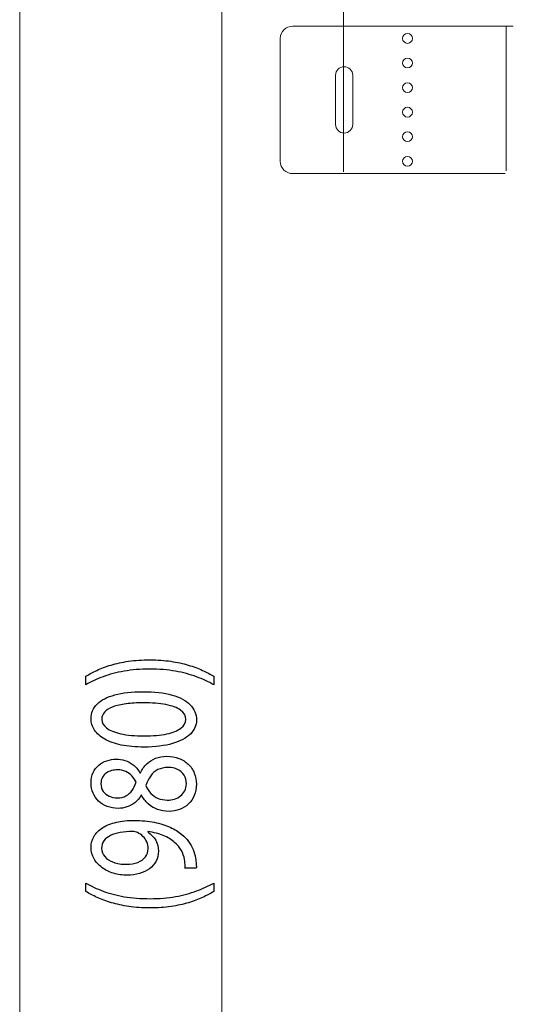
# Model space of a CAD drawing. Units: millimetres. Extents: x -82 to 82, y -42 to 42.
# Drawn here: x -23 to -11, y -13 to 11 of the extents above; entities that cross this region are included whole.
import ezdxf
from ezdxf.lldxf.tags import DXFTag

# ---------------------------------------------------------------- set-up
doc = ezdxf.new("R2010")
doc.units = ezdxf.units.MM
doc.header["$MEASUREMENT"] = 0
doc.layers.add('Ilustrace', color=7, linetype='Continuous')
tags = doc.linetypes.add('New Line17', pattern=[0.8, 0.5, -0.3]).pattern_tags.tags
tags[6:7] = [DXFTag(74, 4), DXFTag(75, 0), DXFTag(340, '0'), DXFTag(46, 1.0), DXFTag(50, 0.0), DXFTag(44, 0.0), DXFTag(45, 0.0)]
tags[4:5] = [DXFTag(74, 4), DXFTag(75, 0), DXFTag(340, '0'), DXFTag(46, 1.0), DXFTag(50, 0.0), DXFTag(44, 0.0), DXFTag(45, 0.0)]
tags = doc.linetypes.add('New Line18', pattern=[0.8, 0.5, -0.3]).pattern_tags.tags
tags[6:7] = [DXFTag(74, 4), DXFTag(75, 0), DXFTag(340, '0'), DXFTag(46, 1.0), DXFTag(50, 0.0), DXFTag(44, 0.0), DXFTag(45, 0.0)]
tags[4:5] = [DXFTag(74, 4), DXFTag(75, 0), DXFTag(340, '0'), DXFTag(46, 1.0), DXFTag(50, 0.0), DXFTag(44, 0.0), DXFTag(45, 0.0)]
tags = doc.linetypes.add('New Line19', pattern=[0.8, 0.5, -0.3]).pattern_tags.tags
tags[6:7] = [DXFTag(74, 4), DXFTag(75, 0), DXFTag(340, '0'), DXFTag(46, 1.0), DXFTag(50, 0.0), DXFTag(44, 0.0), DXFTag(45, 0.0)]
tags[4:5] = [DXFTag(74, 4), DXFTag(75, 0), DXFTag(340, '0'), DXFTag(46, 1.0), DXFTag(50, 0.0), DXFTag(44, 0.0), DXFTag(45, 0.0)]
tags = doc.linetypes.add('New Line20', pattern=[0.8, 0.5, -0.3]).pattern_tags.tags
tags[6:7] = [DXFTag(74, 4), DXFTag(75, 0), DXFTag(340, '0'), DXFTag(46, 1.0), DXFTag(50, 0.0), DXFTag(44, 0.0), DXFTag(45, 0.0)]
tags[4:5] = [DXFTag(74, 4), DXFTag(75, 0), DXFTag(340, '0'), DXFTag(46, 1.0), DXFTag(50, 0.0), DXFTag(44, 0.0), DXFTag(45, 0.0)]
tags = doc.linetypes.add('New Line21', pattern=[0.8, 0.5, -0.3]).pattern_tags.tags
tags[6:7] = [DXFTag(74, 4), DXFTag(75, 0), DXFTag(340, '0'), DXFTag(46, 1.0), DXFTag(50, 0.0), DXFTag(44, 0.0), DXFTag(45, 0.0)]
tags[4:5] = [DXFTag(74, 4), DXFTag(75, 0), DXFTag(340, '0'), DXFTag(46, 1.0), DXFTag(50, 0.0), DXFTag(44, 0.0), DXFTag(45, 0.0)]
tags = doc.linetypes.add('New Line22', pattern=[0.8, 0.5, -0.3]).pattern_tags.tags
tags[6:7] = [DXFTag(74, 4), DXFTag(75, 0), DXFTag(340, '0'), DXFTag(46, 1.0), DXFTag(50, 0.0), DXFTag(44, 0.0), DXFTag(45, 0.0)]
tags[4:5] = [DXFTag(74, 4), DXFTag(75, 0), DXFTag(340, '0'), DXFTag(46, 1.0), DXFTag(50, 0.0), DXFTag(44, 0.0), DXFTag(45, 0.0)]
tags = doc.linetypes.add('New Line23', pattern=[0.8, 0.5, -0.3]).pattern_tags.tags
tags[6:7] = [DXFTag(74, 4), DXFTag(75, 0), DXFTag(340, '0'), DXFTag(46, 1.0), DXFTag(50, 0.0), DXFTag(44, 0.0), DXFTag(45, 0.0)]
tags[4:5] = [DXFTag(74, 4), DXFTag(75, 0), DXFTag(340, '0'), DXFTag(46, 1.0), DXFTag(50, 0.0), DXFTag(44, 0.0), DXFTag(45, 0.0)]
tags = doc.linetypes.add('New Line24', pattern=[0.8, 0.5, -0.3]).pattern_tags.tags
tags[6:7] = [DXFTag(74, 4), DXFTag(75, 0), DXFTag(340, '0'), DXFTag(46, 1.0), DXFTag(50, 0.0), DXFTag(44, 0.0), DXFTag(45, 0.0)]
tags[4:5] = [DXFTag(74, 4), DXFTag(75, 0), DXFTag(340, '0'), DXFTag(46, 1.0), DXFTag(50, 0.0), DXFTag(44, 0.0), DXFTag(45, 0.0)]
tags = doc.linetypes.add('New Line25', pattern=[0.8, 0.5, -0.3]).pattern_tags.tags
tags[6:7] = [DXFTag(74, 4), DXFTag(75, 0), DXFTag(340, '0'), DXFTag(46, 1.0), DXFTag(50, 0.0), DXFTag(44, 0.0), DXFTag(45, 0.0)]
tags[4:5] = [DXFTag(74, 4), DXFTag(75, 0), DXFTag(340, '0'), DXFTag(46, 1.0), DXFTag(50, 0.0), DXFTag(44, 0.0), DXFTag(45, 0.0)]
tags = doc.linetypes.add('New Line26', pattern=[0.8, 0.5, -0.3]).pattern_tags.tags
tags[6:7] = [DXFTag(74, 4), DXFTag(75, 0), DXFTag(340, '0'), DXFTag(46, 1.0), DXFTag(50, 0.0), DXFTag(44, 0.0), DXFTag(45, 0.0)]
tags[4:5] = [DXFTag(74, 4), DXFTag(75, 0), DXFTag(340, '0'), DXFTag(46, 1.0), DXFTag(50, 0.0), DXFTag(44, 0.0), DXFTag(45, 0.0)]
tags = doc.linetypes.add('New Line27', pattern=[0.8, 0.5, -0.3]).pattern_tags.tags
tags[6:7] = [DXFTag(74, 4), DXFTag(75, 0), DXFTag(340, '0'), DXFTag(46, 1.0), DXFTag(50, 0.0), DXFTag(44, 0.0), DXFTag(45, 0.0)]
tags[4:5] = [DXFTag(74, 4), DXFTag(75, 0), DXFTag(340, '0'), DXFTag(46, 1.0), DXFTag(50, 0.0), DXFTag(44, 0.0), DXFTag(45, 0.0)]
tags = doc.linetypes.add('New Line28', pattern=[0.8, 0.5, -0.3]).pattern_tags.tags
tags[6:7] = [DXFTag(74, 4), DXFTag(75, 0), DXFTag(340, '0'), DXFTag(46, 1.0), DXFTag(50, 0.0), DXFTag(44, 0.0), DXFTag(45, 0.0)]
tags[4:5] = [DXFTag(74, 4), DXFTag(75, 0), DXFTag(340, '0'), DXFTag(46, 1.0), DXFTag(50, 0.0), DXFTag(44, 0.0), DXFTag(45, 0.0)]
tags = doc.linetypes.add('New Line29', pattern=[0.8, 0.5, -0.3]).pattern_tags.tags
tags[6:7] = [DXFTag(74, 4), DXFTag(75, 0), DXFTag(340, '0'), DXFTag(46, 1.0), DXFTag(50, 0.0), DXFTag(44, 0.0), DXFTag(45, 0.0)]
tags[4:5] = [DXFTag(74, 4), DXFTag(75, 0), DXFTag(340, '0'), DXFTag(46, 1.0), DXFTag(50, 0.0), DXFTag(44, 0.0), DXFTag(45, 0.0)]
tags = doc.linetypes.add('New Line30', pattern=[0.8, 0.5, -0.3]).pattern_tags.tags
tags[6:7] = [DXFTag(74, 4), DXFTag(75, 0), DXFTag(340, '0'), DXFTag(46, 1.0), DXFTag(50, 0.0), DXFTag(44, 0.0), DXFTag(45, 0.0)]
tags[4:5] = [DXFTag(74, 4), DXFTag(75, 0), DXFTag(340, '0'), DXFTag(46, 1.0), DXFTag(50, 0.0), DXFTag(44, 0.0), DXFTag(45, 0.0)]
tags = doc.linetypes.add('New Line31', pattern=[0.8, 0.5, -0.3]).pattern_tags.tags
tags[6:7] = [DXFTag(74, 4), DXFTag(75, 0), DXFTag(340, '0'), DXFTag(46, 1.0), DXFTag(50, 0.0), DXFTag(44, 0.0), DXFTag(45, 0.0)]
tags[4:5] = [DXFTag(74, 4), DXFTag(75, 0), DXFTag(340, '0'), DXFTag(46, 1.0), DXFTag(50, 0.0), DXFTag(44, 0.0), DXFTag(45, 0.0)]
tags = doc.linetypes.add('New Line32', pattern=[0.8, 0.5, -0.3]).pattern_tags.tags
tags[6:7] = [DXFTag(74, 4), DXFTag(75, 0), DXFTag(340, '0'), DXFTag(46, 1.0), DXFTag(50, 0.0), DXFTag(44, 0.0), DXFTag(45, 0.0)]
tags[4:5] = [DXFTag(74, 4), DXFTag(75, 0), DXFTag(340, '0'), DXFTag(46, 1.0), DXFTag(50, 0.0), DXFTag(44, 0.0), DXFTag(45, 0.0)]
tags = doc.linetypes.add('New Line76', pattern=[1.2, 0.5, -0.3, 0.1, -0.3]).pattern_tags.tags
tags[10:11] = [DXFTag(74, 4), DXFTag(75, 0), DXFTag(340, '0'), DXFTag(46, 1.0), DXFTag(50, 0.0), DXFTag(44, 0.0), DXFTag(45, 0.0)]
tags[8:9] = [DXFTag(74, 4), DXFTag(75, 0), DXFTag(340, '0'), DXFTag(46, 1.0), DXFTag(50, 0.0), DXFTag(44, 0.0), DXFTag(45, 0.0)]
tags[6:7] = [DXFTag(74, 4), DXFTag(75, 0), DXFTag(340, '0'), DXFTag(46, 1.0), DXFTag(50, 0.0), DXFTag(44, 0.0), DXFTag(45, 0.0)]
tags[4:5] = [DXFTag(74, 4), DXFTag(75, 0), DXFTag(340, '0'), DXFTag(46, 1.0), DXFTag(50, 0.0), DXFTag(44, 0.0), DXFTag(45, 0.0)]

msp = doc.modelspace()

# ---------------------------------------------------------------- linework, layer by layer
at = {"layer": 'Ilustrace', "color": 250, "lineweight": 15}
for points in [[(-22.8665, -36.8358), (-22.8665, -36.8358), (-22.8665, 23.4208), (-22.8665, 23.4208)], [(-17.8665, -36.8358), (-17.8665, -36.8358), (-17.8665, 23.1864), (-17.8665, 23.1864)]]:
    msp.add_open_spline(points, degree=3, dxfattribs=at)
at = {"layer": 'Ilustrace', "color": 250, "linetype": 'New Line76', "lineweight": 15}
msp.add_open_spline([(-14.8523, 7.6484), (-14.8523, 7.6484), (-14.8523, 18.0467), (-14.8523, 18.0467)], degree=3, dxfattribs=at)
at = {"layer": 'Ilustrace', "color": 250, "linetype": 'New Line32', "lineweight": 15}
msp.add_open_spline([(-16.1143, 11.2546), (-16.2822, 11.2546), (-16.4182, 11.1185), (-16.4182, 10.9506)], degree=3, dxfattribs=at)
at = {"layer": 'Ilustrace', "color": 250, "linetype": 'New Line20', "lineweight": 15}
msp.add_open_spline([(-16.1143, 11.2546), (-16.1143, 11.2546), (-10.6511, 11.2546), (-10.6511, 11.2546)], degree=3, dxfattribs=at)
at = {"layer": 'Ilustrace', "color": 250, "linetype": 'New Line17', "lineweight": 15}
msp.add_open_spline([(-10.8269, 11.2545), (-10.8269, 11.2545), (-10.8269, 7.6787), (-10.8269, 7.6787)], degree=3, dxfattribs=at)
at = {"layer": 'Ilustrace', "color": 250, "linetype": 'New Line24', "lineweight": 15}
msp.add_open_spline([(-13.3909, 10.9506), (-13.3909, 10.8835), (-13.3365, 10.8291), (-13.2694, 10.8291), (-13.2694, 10.8291), (-13.2023, 10.8291), (-13.1478, 10.8835), (-13.1478, 10.9506), (-13.1478, 10.9506), (-13.1478, 11.0178), (-13.2023, 11.0722), (-13.2694, 11.0722), (-13.2694, 11.0722), (-13.3365, 11.0722), (-13.3909, 11.0178), (-13.3909, 10.9506)], degree=3, knots=[0, 0, 0, 0, 0.2, 0.2, 0.2, 0.2, 0.4, 0.4, 0.4, 0.4, 0.6, 0.6, 0.6, 0.6, 1, 1, 1, 1], dxfattribs=at)
at = {"layer": 'Ilustrace', "color": 250, "linetype": 'New Line30', "lineweight": 15}
msp.add_open_spline([(-16.4182, 7.9112), (-16.4182, 7.9112), (-16.4182, 10.9506), (-16.4182, 10.9506)], degree=3, dxfattribs=at)
at = {"layer": 'Ilustrace', "color": 250, "linetype": 'New Line23', "lineweight": 15}
msp.add_open_spline([(-14.625, 10.0388), (-14.625, 10.1563), (-14.7202, 10.2516), (-14.8377, 10.2516), (-14.8377, 10.2516), (-14.9552, 10.2516), (-15.0505, 10.1563), (-15.0505, 10.0388)], degree=3, knots=[0, 0, 0, 0, 0.3333333, 0.3333333, 0.3333333, 0.3333333, 1, 1, 1, 1], dxfattribs=at)
at = {"layer": 'Ilustrace', "color": 250, "linetype": 'New Line25', "lineweight": 15}
msp.add_open_spline([(-13.3909, 10.3428), (-13.3909, 10.2756), (-13.3365, 10.2212), (-13.2694, 10.2212), (-13.2694, 10.2212), (-13.2023, 10.2212), (-13.1478, 10.2756), (-13.1478, 10.3428), (-13.1478, 10.3428), (-13.1478, 10.4099), (-13.2023, 10.4643), (-13.2694, 10.4643), (-13.2694, 10.4643), (-13.3365, 10.4643), (-13.3909, 10.4099), (-13.3909, 10.3428)], degree=3, knots=[0, 0, 0, 0, 0.2, 0.2, 0.2, 0.2, 0.4, 0.4, 0.4, 0.4, 0.6, 0.6, 0.6, 0.6, 1, 1, 1, 1], dxfattribs=at)
at = {"layer": 'Ilustrace', "color": 250, "linetype": 'New Line19', "lineweight": 15}
msp.add_open_spline([(-15.0505, 10.0388), (-15.0505, 10.0388), (-15.0505, 8.823), (-15.0505, 8.823)], degree=3, dxfattribs=at)
at = {"layer": 'Ilustrace', "color": 250, "linetype": 'New Line18', "lineweight": 15}
msp.add_open_spline([(-14.625, 8.823), (-14.625, 8.823), (-14.625, 10.0388), (-14.625, 10.0388)], degree=3, dxfattribs=at)
at = {"layer": 'Ilustrace', "color": 250, "linetype": 'New Line26', "lineweight": 15}
msp.add_open_spline([(-13.3909, 9.7349), (-13.3909, 9.6678), (-13.3365, 9.6133), (-13.2694, 9.6133), (-13.2694, 9.6133), (-13.2023, 9.6133), (-13.1478, 9.6678), (-13.1478, 9.7349), (-13.1478, 9.7349), (-13.1478, 9.802), (-13.2023, 9.8564), (-13.2694, 9.8564), (-13.2694, 9.8564), (-13.3365, 9.8564), (-13.3909, 9.802), (-13.3909, 9.7349)], degree=3, knots=[0, 0, 0, 0, 0.2, 0.2, 0.2, 0.2, 0.4, 0.4, 0.4, 0.4, 0.6, 0.6, 0.6, 0.6, 1, 1, 1, 1], dxfattribs=at)
at = {"layer": 'Ilustrace', "color": 250, "linetype": 'New Line27', "lineweight": 15}
msp.add_open_spline([(-13.3909, 9.127), (-13.3909, 9.0599), (-13.3365, 9.0054), (-13.2694, 9.0054), (-13.2694, 9.0054), (-13.2023, 9.0054), (-13.1478, 9.0599), (-13.1478, 9.127), (-13.1478, 9.127), (-13.1478, 9.1942), (-13.2023, 9.2486), (-13.2694, 9.2486), (-13.2694, 9.2486), (-13.3365, 9.2486), (-13.3909, 9.1942), (-13.3909, 9.127)], degree=3, knots=[0, 0, 0, 0, 0.2, 0.2, 0.2, 0.2, 0.4, 0.4, 0.4, 0.4, 0.6, 0.6, 0.6, 0.6, 1, 1, 1, 1], dxfattribs=at)
at = {"layer": 'Ilustrace', "color": 250, "linetype": 'New Line22', "lineweight": 15}
msp.add_open_spline([(-15.0505, 8.823), (-15.0505, 8.7055), (-14.9552, 8.6103), (-14.8377, 8.6103), (-14.8377, 8.6103), (-14.7202, 8.6103), (-14.625, 8.7055), (-14.625, 8.823)], degree=3, knots=[0, 0, 0, 0, 0.3333333, 0.3333333, 0.3333333, 0.3333333, 1, 1, 1, 1], dxfattribs=at)
at = {"layer": 'Ilustrace', "color": 250, "linetype": 'New Line28', "lineweight": 15}
msp.add_open_spline([(-13.3909, 8.5191), (-13.3909, 8.452), (-13.3365, 8.3975), (-13.2694, 8.3975), (-13.2694, 8.3975), (-13.2023, 8.3975), (-13.1478, 8.452), (-13.1478, 8.5191), (-13.1478, 8.5191), (-13.1478, 8.5863), (-13.2023, 8.6407), (-13.2694, 8.6407), (-13.2694, 8.6407), (-13.3365, 8.6407), (-13.3909, 8.5863), (-13.3909, 8.5191)], degree=3, knots=[0, 0, 0, 0, 0.2, 0.2, 0.2, 0.2, 0.4, 0.4, 0.4, 0.4, 0.6, 0.6, 0.6, 0.6, 1, 1, 1, 1], dxfattribs=at)
at = {"layer": 'Ilustrace', "color": 250, "linetype": 'New Line31', "lineweight": 15}
msp.add_open_spline([(-16.4182, 7.9112), (-16.4182, 7.7434), (-16.2822, 7.6073), (-16.1143, 7.6073)], degree=3, dxfattribs=at)
at = {"layer": 'Ilustrace', "color": 250, "linetype": 'New Line29', "lineweight": 15}
msp.add_open_spline([(-13.3909, 7.9112), (-13.3909, 7.8441), (-13.3365, 7.7896), (-13.2694, 7.7896), (-13.2694, 7.7896), (-13.2023, 7.7896), (-13.1478, 7.8441), (-13.1478, 7.9112), (-13.1478, 7.9112), (-13.1478, 7.9784), (-13.2023, 8.0328), (-13.2694, 8.0328), (-13.2694, 8.0328), (-13.3365, 8.0328), (-13.3909, 7.9784), (-13.3909, 7.9112)], degree=3, knots=[0, 0, 0, 0, 0.2, 0.2, 0.2, 0.2, 0.4, 0.4, 0.4, 0.4, 0.6, 0.6, 0.6, 0.6, 1, 1, 1, 1], dxfattribs=at)
at = {"layer": 'Ilustrace', "color": 250, "linetype": 'New Line21', "lineweight": 15}
msp.add_open_spline([(-10.8501, 7.6073), (-10.8501, 7.6073), (-16.1143, 7.6073), (-16.1143, 7.6073)], degree=3, dxfattribs=at)
at = {"layer": 'Ilustrace', "color": 250}
for points, knots in [([(-18.0655, -4.8284), (-18.1471, -4.7787), (-18.2395, -4.7305), (-18.3436, -4.6824), (-18.3436, -4.6824), (-18.4477, -4.6348), (-18.5642, -4.5919), (-18.6942, -4.5526), (-18.6942, -4.5526), (-18.8242, -4.5137), (-18.9677, -4.4827), (-19.1262, -4.4589), (-19.1262, -4.4589), (-19.2846, -4.4356), (-19.4586, -4.4232), (-19.6488, -4.4216), (-19.6488, -4.4216), (-19.8389, -4.4221), (-20.0129, -4.4341), (-20.172, -4.4579), (-20.172, -4.4579), (-20.3304, -4.4811), (-20.4747, -4.5122), (-20.6047, -4.5515), (-20.6047, -4.5515), (-20.734, -4.5909), (-20.8504, -4.6343), (-20.9539, -4.6824), (-20.9539, -4.6824), (-21.0574, -4.73), (-21.1485, -4.7787), (-21.2282, -4.8284), (-21.2282, -4.8284), (-21.2282, -4.8284), (-21.2282, -5.0394), (-21.2282, -5.0394), (-21.2282, -5.0394), (-21.0994, -4.9654), (-20.9572, -4.8993), (-20.8013, -4.8407), (-20.8013, -4.8407), (-20.6455, -4.7829), (-20.4728, -4.7367), (-20.2826, -4.7031), (-20.2826, -4.7031), (-20.0925, -4.6695), (-19.8809, -4.6519), (-19.6488, -4.6514), (-19.6488, -4.6514), (-19.4166, -4.6519), (-19.2045, -4.6695), (-19.013, -4.7036), (-19.013, -4.7036), (-18.8215, -4.7377), (-18.6482, -4.7839), (-18.4918, -4.8423), (-18.4918, -4.8423), (-18.3352, -4.9003), (-18.193, -4.966), (-18.0655, -5.0394), (-18.0655, -5.0394), (-18.0655, -5.0394), (-18.0655, -4.8284), (-18.0655, -4.8284)], [0, 0, 0, 0, 0.0588235, 0.0588235, 0.0588235, 0.0588235, 0.1176471, 0.1176471, 0.1176471, 0.1176471, 0.1764706, 0.1764706, 0.1764706, 0.1764706, 0.2352941, 0.2352941, 0.2352941, 0.2352941, 0.2941176, 0.2941176, 0.2941176, 0.2941176, 0.3529412, 0.3529412, 0.3529412, 0.3529412, 0.4117647, 0.4117647, 0.4117647, 0.4117647, 0.4705882, 0.4705882, 0.4705882, 0.4705882, 0.5294118, 0.5294118, 0.5294118, 0.5294118, 0.5882353, 0.5882353, 0.5882353, 0.5882353, 0.6470588, 0.6470588, 0.6470588, 0.6470588, 0.7058824, 0.7058824, 0.7058824, 0.7058824, 0.7647059, 0.7647059, 0.7647059, 0.7647059, 0.8235294, 0.8235294, 0.8235294, 0.8235294, 0.8823529, 0.8823529, 0.8823529, 0.8823529, 1, 1, 1, 1]), ([(-21.1, -5.8776), (-21.1, -5.9805), (-21.0716, -6.0746), (-21.0147, -6.1606), (-21.0147, -6.1606), (-20.9578, -6.2464), (-20.8744, -6.3205), (-20.7632, -6.3836), (-20.7632, -6.3836), (-20.6518, -6.4466), (-20.5148, -6.4953), (-20.3518, -6.5299), (-20.3518, -6.5299), (-20.1889, -6.5642), (-20.0013, -6.5817), (-19.7885, -6.5823), (-19.7885, -6.5823), (-19.5098, -6.5791), (-19.2744, -6.5496), (-19.0816, -6.4933), (-19.0816, -6.4933), (-18.8889, -6.4369), (-18.7427, -6.3588), (-18.6432, -6.2594), (-18.6432, -6.2594), (-18.5435, -6.1601), (-18.4931, -6.0442), (-18.4924, -5.9117), (-18.4924, -5.9117), (-18.4931, -5.7632), (-18.5447, -5.6369), (-18.647, -5.5324), (-18.647, -5.5324), (-18.7492, -5.428), (-18.8993, -5.3482), (-19.0971, -5.2934), (-19.0971, -5.2934), (-19.2951, -5.238), (-19.537, -5.2106), (-19.8234, -5.2101), (-19.8234, -5.2101), (-20.0918, -5.2106), (-20.3214, -5.237), (-20.5115, -5.2893), (-20.5115, -5.2893), (-20.7017, -5.3415), (-20.8472, -5.4176), (-20.9474, -5.517), (-20.9474, -5.517), (-21.0484, -5.6163), (-21.0994, -5.7363), (-21.1, -5.8776)], [0, 0, 0, 0, 0.0714286, 0.0714286, 0.0714286, 0.0714286, 0.1428571, 0.1428571, 0.1428571, 0.1428571, 0.2142857, 0.2142857, 0.2142857, 0.2142857, 0.2857143, 0.2857143, 0.2857143, 0.2857143, 0.3571429, 0.3571429, 0.3571429, 0.3571429, 0.4285714, 0.4285714, 0.4285714, 0.4285714, 0.5, 0.5, 0.5, 0.5, 0.5714286, 0.5714286, 0.5714286, 0.5714286, 0.6428571, 0.6428571, 0.6428571, 0.6428571, 0.7142857, 0.7142857, 0.7142857, 0.7142857, 0.7857143, 0.7857143, 0.7857143, 0.7857143, 0.8571429, 0.8571429, 0.8571429, 0.8571429, 1, 1, 1, 1]), ([(-20.8362, -5.8962), (-20.8355, -5.8248), (-20.8117, -5.7632), (-20.7632, -5.7115), (-20.7632, -5.7115), (-20.7147, -5.6597), (-20.6455, -5.6173), (-20.5548, -5.5842), (-20.5548, -5.5842), (-20.465, -5.5511), (-20.3563, -5.5262), (-20.2309, -5.5101), (-20.2309, -5.5101), (-20.1048, -5.4942), (-19.9637, -5.4864), (-19.8079, -5.4864), (-19.8079, -5.4864), (-19.5919, -5.4864), (-19.4057, -5.5014), (-19.2491, -5.5314), (-19.2491, -5.5314), (-19.0919, -5.561), (-18.971, -5.6065), (-18.8857, -5.667), (-18.8857, -5.667), (-18.8002, -5.7276), (-18.7576, -5.804), (-18.7563, -5.8962), (-18.7563, -5.8962), (-18.7569, -5.9795), (-18.7971, -6.0514), (-18.8772, -6.1129), (-18.8772, -6.1129), (-18.9574, -6.174), (-19.0739, -6.2211), (-19.2265, -6.2548), (-19.2265, -6.2548), (-19.3798, -6.2884), (-19.5654, -6.3054), (-19.7845, -6.3059), (-19.7845, -6.3059), (-20.0141, -6.3054), (-20.2062, -6.2874), (-20.3628, -6.2521), (-20.3628, -6.2521), (-20.5186, -6.217), (-20.6363, -6.1688), (-20.7166, -6.1073), (-20.7166, -6.1073), (-20.796, -6.0457), (-20.8362, -5.9753), (-20.8362, -5.8962)], [0, 0, 0, 0, 0.0714286, 0.0714286, 0.0714286, 0.0714286, 0.1428571, 0.1428571, 0.1428571, 0.1428571, 0.2142857, 0.2142857, 0.2142857, 0.2142857, 0.2857143, 0.2857143, 0.2857143, 0.2857143, 0.3571429, 0.3571429, 0.3571429, 0.3571429, 0.4285714, 0.4285714, 0.4285714, 0.4285714, 0.5, 0.5, 0.5, 0.5, 0.5714286, 0.5714286, 0.5714286, 0.5714286, 0.6428571, 0.6428571, 0.6428571, 0.6428571, 0.7142857, 0.7142857, 0.7142857, 0.7142857, 0.7857143, 0.7857143, 0.7857143, 0.7857143, 0.8571429, 0.8571429, 0.8571429, 0.8571429, 1, 1, 1, 1]), ([(-19.8506, -7.7712), (-19.8065, -7.8545), (-19.7517, -7.9259), (-19.6869, -7.9854), (-19.6869, -7.9854), (-19.6216, -8.0448), (-19.546, -8.0909), (-19.4599, -8.123), (-19.4599, -8.123), (-19.3739, -8.155), (-19.2775, -8.1711), (-19.1715, -8.1716), (-19.1715, -8.1716), (-19.0783, -8.1711), (-18.9917, -8.156), (-18.9096, -8.1251), (-18.9096, -8.1251), (-18.828, -8.0945), (-18.7563, -8.05), (-18.6936, -7.9916), (-18.6936, -7.9916), (-18.6315, -7.9331), (-18.5823, -7.8622), (-18.5468, -7.7789), (-18.5468, -7.7789), (-18.5112, -7.6951), (-18.4931, -7.6004), (-18.4924, -7.4949), (-18.4924, -7.4949), (-18.4931, -7.3982), (-18.5105, -7.3082), (-18.5447, -7.2254), (-18.5447, -7.2254), (-18.579, -7.1426), (-18.629, -7.0695), (-18.6936, -7.0075), (-18.6936, -7.0075), (-18.7576, -6.9454), (-18.8345, -6.8967), (-18.9244, -6.8621), (-18.9244, -6.8621), (-19.0143, -6.827), (-19.1146, -6.8094), (-19.2259, -6.8088), (-19.2259, -6.8088), (-19.3267, -6.8094), (-19.4185, -6.826), (-19.502, -6.8584), (-19.502, -6.8584), (-19.5847, -6.891), (-19.6578, -6.9377), (-19.7206, -6.9982), (-19.7206, -6.9982), (-19.7839, -7.0588), (-19.8364, -7.1312), (-19.8778, -7.2155), (-19.8778, -7.2155), (-19.8778, -7.2155), (-19.8893, -7.2155), (-19.8893, -7.2155), (-19.8893, -7.2155), (-19.9378, -7.1332), (-19.9942, -7.0675), (-20.0588, -7.0183), (-20.0588, -7.0183), (-20.1228, -6.9692), (-20.1914, -6.9335), (-20.2631, -6.9118), (-20.2631, -6.9118), (-20.3356, -6.8905), (-20.4074, -6.8797), (-20.4793, -6.8802), (-20.4793, -6.8802), (-20.5594, -6.8802), (-20.6369, -6.8927), (-20.7107, -6.9175), (-20.7107, -6.9175), (-20.7845, -6.9424), (-20.8504, -6.979), (-20.9093, -7.0282), (-20.9093, -7.0282), (-20.9675, -7.0779), (-21.0141, -7.1394), (-21.0477, -7.2129), (-21.0477, -7.2129), (-21.082, -7.2864), (-21.0994, -7.3722), (-21.1, -7.4701), (-21.1, -7.4701), (-21.0994, -7.5596), (-21.0833, -7.6429), (-21.0515, -7.7184), (-21.0515, -7.7184), (-21.0191, -7.7944), (-20.974, -7.8606), (-20.9144, -7.9175), (-20.9144, -7.9175), (-20.855, -7.974), (-20.7845, -8.018), (-20.7024, -8.0495), (-20.7024, -8.0495), (-20.6202, -8.0806), (-20.529, -8.0966), (-20.4287, -8.0971), (-20.4287, -8.0971), (-20.3557, -8.0971), (-20.2844, -8.0863), (-20.2146, -8.0635), (-20.2146, -8.0635), (-20.1448, -8.0413), (-20.0795, -8.006), (-20.0193, -7.9585), (-20.0193, -7.9585), (-19.9593, -7.9108), (-19.9068, -7.8498), (-19.8623, -7.7743), (-19.8623, -7.7743), (-19.8623, -7.7743), (-19.8506, -7.7712), (-19.8506, -7.7712)], [0, 0, 0, 0, 0.0322581, 0.0322581, 0.0322581, 0.0322581, 0.0645161, 0.0645161, 0.0645161, 0.0645161, 0.0967742, 0.0967742, 0.0967742, 0.0967742, 0.1290323, 0.1290323, 0.1290323, 0.1290323, 0.1612903, 0.1612903, 0.1612903, 0.1612903, 0.1935484, 0.1935484, 0.1935484, 0.1935484, 0.2258065, 0.2258065, 0.2258065, 0.2258065, 0.2580645, 0.2580645, 0.2580645, 0.2580645, 0.2903226, 0.2903226, 0.2903226, 0.2903226, 0.3225806, 0.3225806, 0.3225806, 0.3225806, 0.3548387, 0.3548387, 0.3548387, 0.3548387, 0.3870968, 0.3870968, 0.3870968, 0.3870968, 0.4193548, 0.4193548, 0.4193548, 0.4193548, 0.4516129, 0.4516129, 0.4516129, 0.4516129, 0.483871, 0.483871, 0.483871, 0.483871, 0.516129, 0.516129, 0.516129, 0.516129, 0.5483871, 0.5483871, 0.5483871, 0.5483871, 0.5806452, 0.5806452, 0.5806452, 0.5806452, 0.6129032, 0.6129032, 0.6129032, 0.6129032, 0.6451613, 0.6451613, 0.6451613, 0.6451613, 0.6774194, 0.6774194, 0.6774194, 0.6774194, 0.7096774, 0.7096774, 0.7096774, 0.7096774, 0.7419355, 0.7419355, 0.7419355, 0.7419355, 0.7741935, 0.7741935, 0.7741935, 0.7741935, 0.8064516, 0.8064516, 0.8064516, 0.8064516, 0.8387097, 0.8387097, 0.8387097, 0.8387097, 0.8709677, 0.8709677, 0.8709677, 0.8709677, 0.9032258, 0.9032258, 0.9032258, 0.9032258, 0.9354839, 0.9354839, 0.9354839, 0.9354839, 1, 1, 1, 1]), ([(-20.8556, -7.4856), (-20.855, -7.4246), (-20.8433, -7.3722), (-20.8201, -7.3288), (-20.8201, -7.3288), (-20.7967, -7.2853), (-20.7651, -7.2501), (-20.7256, -7.2227), (-20.7256, -7.2227), (-20.6861, -7.1958), (-20.6422, -7.1757), (-20.5937, -7.1627), (-20.5937, -7.1627), (-20.5451, -7.1503), (-20.4954, -7.1441), (-20.4443, -7.1441), (-20.4443, -7.1441), (-20.368, -7.1446), (-20.3001, -7.158), (-20.2405, -7.1849), (-20.2405, -7.1849), (-20.1803, -7.2118), (-20.1293, -7.2481), (-20.0873, -7.2946), (-20.0873, -7.2946), (-20.0446, -7.3406), (-20.011, -7.393), (-19.9863, -7.4514), (-19.9863, -7.4514), (-20.0122, -7.5295), (-20.0452, -7.5974), (-20.0854, -7.6552), (-20.0854, -7.6552), (-20.1261, -7.7133), (-20.1765, -7.7583), (-20.2367, -7.7897), (-20.2367, -7.7897), (-20.2968, -7.8213), (-20.3687, -7.8369), (-20.4521, -7.8364), (-20.4521, -7.8364), (-20.5257, -7.8364), (-20.5924, -7.8229), (-20.6532, -7.7961), (-20.6532, -7.7961), (-20.7139, -7.7691), (-20.7624, -7.7292), (-20.7994, -7.677), (-20.7994, -7.677), (-20.8362, -7.6253), (-20.855, -7.5611), (-20.8556, -7.4856)], [0, 0, 0, 0, 0.0714286, 0.0714286, 0.0714286, 0.0714286, 0.1428571, 0.1428571, 0.1428571, 0.1428571, 0.2142857, 0.2142857, 0.2142857, 0.2142857, 0.2857143, 0.2857143, 0.2857143, 0.2857143, 0.3571429, 0.3571429, 0.3571429, 0.3571429, 0.4285714, 0.4285714, 0.4285714, 0.4285714, 0.5, 0.5, 0.5, 0.5, 0.5714286, 0.5714286, 0.5714286, 0.5714286, 0.6428571, 0.6428571, 0.6428571, 0.6428571, 0.7142857, 0.7142857, 0.7142857, 0.7142857, 0.7857143, 0.7857143, 0.7857143, 0.7857143, 0.8571429, 0.8571429, 0.8571429, 0.8571429, 1, 1, 1, 1]), ([(-18.7408, -7.4887), (-18.7414, -7.5534), (-18.7544, -7.6108), (-18.7795, -7.6614), (-18.7795, -7.6614), (-18.8054, -7.7126), (-18.8404, -7.7556), (-18.8849, -7.7909), (-18.8849, -7.7909), (-18.929, -7.8255), (-18.98, -7.8519), (-19.0369, -7.8695), (-19.0369, -7.8695), (-19.0939, -7.8866), (-19.1546, -7.8943), (-19.2181, -7.8922), (-19.2181, -7.8922), (-19.2989, -7.8922), (-19.3733, -7.8782), (-19.4418, -7.8503), (-19.4418, -7.8503), (-19.5104, -7.8229), (-19.5705, -7.782), (-19.6216, -7.7282), (-19.6216, -7.7282), (-19.6727, -7.6738), (-19.7128, -7.6077), (-19.7419, -7.529), (-19.7419, -7.529), (-19.7103, -7.4375), (-19.6708, -7.3588), (-19.6229, -7.2926), (-19.6229, -7.2926), (-19.5757, -7.2264), (-19.5169, -7.1752), (-19.4471, -7.1394), (-19.4471, -7.1394), (-19.3764, -7.1038), (-19.2911, -7.0856), (-19.1909, -7.0851), (-19.1909, -7.0851), (-19.1036, -7.0856), (-19.026, -7.1021), (-18.9587, -7.1352), (-18.9587, -7.1352), (-18.8914, -7.1684), (-18.8385, -7.215), (-18.7996, -7.275), (-18.7996, -7.275), (-18.7609, -7.335), (-18.7414, -7.4064), (-18.7408, -7.4887)], [0, 0, 0, 0, 0.0714286, 0.0714286, 0.0714286, 0.0714286, 0.1428571, 0.1428571, 0.1428571, 0.1428571, 0.2142857, 0.2142857, 0.2142857, 0.2142857, 0.2857143, 0.2857143, 0.2857143, 0.2857143, 0.3571429, 0.3571429, 0.3571429, 0.3571429, 0.4285714, 0.4285714, 0.4285714, 0.4285714, 0.5, 0.5, 0.5, 0.5, 0.5714286, 0.5714286, 0.5714286, 0.5714286, 0.6428571, 0.6428571, 0.6428571, 0.6428571, 0.7142857, 0.7142857, 0.7142857, 0.7142857, 0.7857143, 0.7857143, 0.7857143, 0.7857143, 0.8571429, 0.8571429, 0.8571429, 0.8571429, 1, 1, 1, 1]), ([(-18.4962, -9.5809), (-18.4943, -9.5483), (-18.4943, -9.5106), (-18.4977, -9.4682), (-18.4977, -9.4682), (-18.5002, -9.4257), (-18.506, -9.3792), (-18.5157, -9.3295), (-18.5157, -9.3295), (-18.5261, -9.2566), (-18.5462, -9.1852), (-18.5746, -9.1153), (-18.5746, -9.1153), (-18.6037, -9.0455), (-18.6417, -8.9788), (-18.6884, -8.9156), (-18.6884, -8.9156), (-18.735, -8.8525), (-18.79, -8.795), (-18.8533, -8.7428), (-18.8533, -8.7428), (-18.9334, -8.676), (-19.0298, -8.6165), (-19.1437, -8.5643), (-19.1437, -8.5643), (-19.2568, -8.512), (-19.3875, -8.4711), (-19.5355, -8.4412), (-19.5355, -8.4412), (-19.6837, -8.4111), (-19.8493, -8.3956), (-20.0329, -8.3951), (-20.0329, -8.3951), (-20.1966, -8.3951), (-20.3434, -8.4106), (-20.4747, -8.4412), (-20.4747, -8.4412), (-20.606, -8.4717), (-20.7178, -8.5161), (-20.8109, -8.5742), (-20.8109, -8.5742), (-20.9041, -8.6321), (-20.9752, -8.702), (-21.025, -8.7842), (-21.025, -8.7842), (-21.0749, -8.8664), (-21.0994, -8.959), (-21.1, -9.0626), (-21.1, -9.0626), (-21.0994, -9.166), (-21.0749, -9.2601), (-21.027, -9.3446), (-21.027, -9.3446), (-20.9798, -9.4289), (-20.9138, -9.5013), (-20.831, -9.5618), (-20.831, -9.5618), (-20.7475, -9.6229), (-20.6526, -9.6694), (-20.5451, -9.702), (-20.5451, -9.702), (-20.4379, -9.7346), (-20.3239, -9.7512), (-20.2037, -9.7517), (-20.2037, -9.7517), (-20.0956, -9.7512), (-19.9948, -9.7372), (-19.9016, -9.7097), (-19.9016, -9.7097), (-19.8079, -9.6818), (-19.7264, -9.642), (-19.6559, -9.5903), (-19.6559, -9.5903), (-19.5861, -9.5386), (-19.5311, -9.4759), (-19.4916, -9.4035), (-19.4916, -9.4035), (-19.4521, -9.3305), (-19.4321, -9.2493), (-19.4314, -9.1588), (-19.4314, -9.1588), (-19.4321, -9.0564), (-19.4554, -8.9647), (-19.5013, -8.8846), (-19.5013, -8.8846), (-19.5472, -8.8048), (-19.6133, -8.7366), (-19.6992, -8.6807), (-19.6992, -8.6807), (-19.6992, -8.6807), (-19.6992, -8.6714), (-19.6992, -8.6714), (-19.6992, -8.6714), (-19.5518, -8.6906), (-19.4224, -8.7231), (-19.3118, -8.7687), (-19.3118, -8.7687), (-19.2006, -8.8147), (-19.1075, -8.8711), (-19.0318, -8.9383), (-19.0318, -8.9383), (-18.962, -8.9963), (-18.9077, -9.0609), (-18.8675, -9.1328), (-18.8675, -9.1328), (-18.8274, -9.2048), (-18.8009, -9.2809), (-18.7873, -9.3605), (-18.7873, -9.3605), (-18.7816, -9.4066), (-18.777, -9.448), (-18.7745, -9.4837), (-18.7745, -9.4837), (-18.7718, -9.5194), (-18.7718, -9.552), (-18.7757, -9.5809), (-18.7757, -9.5809), (-18.7757, -9.5809), (-18.4962, -9.5809), (-18.4962, -9.5809)], [0, 0, 0, 0, 0.0322581, 0.0322581, 0.0322581, 0.0322581, 0.0645161, 0.0645161, 0.0645161, 0.0645161, 0.0967742, 0.0967742, 0.0967742, 0.0967742, 0.1290323, 0.1290323, 0.1290323, 0.1290323, 0.1612903, 0.1612903, 0.1612903, 0.1612903, 0.1935484, 0.1935484, 0.1935484, 0.1935484, 0.2258065, 0.2258065, 0.2258065, 0.2258065, 0.2580645, 0.2580645, 0.2580645, 0.2580645, 0.2903226, 0.2903226, 0.2903226, 0.2903226, 0.3225806, 0.3225806, 0.3225806, 0.3225806, 0.3548387, 0.3548387, 0.3548387, 0.3548387, 0.3870968, 0.3870968, 0.3870968, 0.3870968, 0.4193548, 0.4193548, 0.4193548, 0.4193548, 0.4516129, 0.4516129, 0.4516129, 0.4516129, 0.483871, 0.483871, 0.483871, 0.483871, 0.516129, 0.516129, 0.516129, 0.516129, 0.5483871, 0.5483871, 0.5483871, 0.5483871, 0.5806452, 0.5806452, 0.5806452, 0.5806452, 0.6129032, 0.6129032, 0.6129032, 0.6129032, 0.6451613, 0.6451613, 0.6451613, 0.6451613, 0.6774194, 0.6774194, 0.6774194, 0.6774194, 0.7096774, 0.7096774, 0.7096774, 0.7096774, 0.7419355, 0.7419355, 0.7419355, 0.7419355, 0.7741935, 0.7741935, 0.7741935, 0.7741935, 0.8064516, 0.8064516, 0.8064516, 0.8064516, 0.8387097, 0.8387097, 0.8387097, 0.8387097, 0.8709677, 0.8709677, 0.8709677, 0.8709677, 0.9032258, 0.9032258, 0.9032258, 0.9032258, 0.9354839, 0.9354839, 0.9354839, 0.9354839, 1, 1, 1, 1]), ([(-20.8401, -9.0873), (-20.8395, -9.0154), (-20.8201, -8.9529), (-20.7818, -8.9007), (-20.7818, -8.9007), (-20.7437, -8.8483), (-20.69, -8.8048), (-20.6215, -8.7712), (-20.6215, -8.7712), (-20.5529, -8.7371), (-20.4721, -8.7123), (-20.3802, -8.6958), (-20.3802, -8.6958), (-20.2878, -8.6792), (-20.1874, -8.6714), (-20.0795, -8.6714), (-20.0795, -8.6714), (-20.0511, -8.6714), (-20.0264, -8.6735), (-20.007, -8.6781), (-20.007, -8.6781), (-19.9871, -8.6822), (-19.9683, -8.6884), (-19.9514, -8.6963), (-19.9514, -8.6963), (-19.9004, -8.72), (-19.855, -8.7516), (-19.8157, -8.7904), (-19.8157, -8.7904), (-19.7762, -8.8287), (-19.7452, -8.8737), (-19.7225, -8.9249), (-19.7225, -8.9249), (-19.6999, -8.9761), (-19.6882, -9.0325), (-19.6875, -9.0935), (-19.6875, -9.0935), (-19.6882, -9.1728), (-19.7115, -9.241), (-19.7567, -9.2989), (-19.7567, -9.2989), (-19.8021, -9.3569), (-19.8642, -9.4019), (-19.9443, -9.4335), (-19.9443, -9.4335), (-20.0245, -9.465), (-20.1176, -9.4811), (-20.2231, -9.4816), (-20.2231, -9.4816), (-20.3446, -9.4811), (-20.4515, -9.464), (-20.5432, -9.4304), (-20.5432, -9.4304), (-20.6357, -9.3968), (-20.7082, -9.3508), (-20.7605, -9.2917), (-20.7605, -9.2917), (-20.813, -9.2327), (-20.8395, -9.1644), (-20.8401, -9.0873)], [0, 0, 0, 0, 0.0625, 0.0625, 0.0625, 0.0625, 0.125, 0.125, 0.125, 0.125, 0.1875, 0.1875, 0.1875, 0.1875, 0.25, 0.25, 0.25, 0.25, 0.3125, 0.3125, 0.3125, 0.3125, 0.375, 0.375, 0.375, 0.375, 0.4375, 0.4375, 0.4375, 0.4375, 0.5, 0.5, 0.5, 0.5, 0.5625, 0.5625, 0.5625, 0.5625, 0.625, 0.625, 0.625, 0.625, 0.6875, 0.6875, 0.6875, 0.6875, 0.75, 0.75, 0.75, 0.75, 0.8125, 0.8125, 0.8125, 0.8125, 0.875, 0.875, 0.875, 0.875, 1, 1, 1, 1]), ([(-21.2282, -10.1553), (-21.1466, -10.205), (-21.0542, -10.253), (-20.9493, -10.3006), (-20.9493, -10.3006), (-20.8452, -10.3483), (-20.7275, -10.3916), (-20.5976, -10.4304), (-20.5976, -10.4304), (-20.4676, -10.4699), (-20.3227, -10.5009), (-20.1642, -10.5246), (-20.1642, -10.5246), (-20.0051, -10.548), (-19.8312, -10.5604), (-19.6411, -10.5619), (-19.6411, -10.5619), (-19.4521, -10.5614), (-19.2788, -10.5495), (-19.1211, -10.5258), (-19.1211, -10.5258), (-18.9633, -10.5024), (-18.8197, -10.4709), (-18.6903, -10.4321), (-18.6903, -10.4321), (-18.561, -10.3928), (-18.4446, -10.3493), (-18.3411, -10.3011), (-18.3411, -10.3011), (-18.2376, -10.2536), (-18.1458, -10.205), (-18.0655, -10.1553), (-18.0655, -10.1553), (-18.0655, -10.1553), (-18.0655, -9.9442), (-18.0655, -9.9442), (-18.0655, -9.9442), (-18.1943, -10.0176), (-18.3365, -10.0834), (-18.4918, -10.1412), (-18.4918, -10.1412), (-18.6476, -10.1998), (-18.8197, -10.2458), (-19.0091, -10.2799), (-19.0091, -10.2799), (-19.1981, -10.314), (-19.4076, -10.3317), (-19.6371, -10.3322), (-19.6371, -10.3322), (-19.8719, -10.3317), (-20.086, -10.3152), (-20.2781, -10.2821), (-20.2781, -10.2821), (-20.4707, -10.2489), (-20.6455, -10.2033), (-20.8019, -10.1454), (-20.8019, -10.1454), (-20.9585, -10.0875), (-21.1007, -10.0202), (-21.2282, -9.9442), (-21.2282, -9.9442), (-21.2282, -9.9442), (-21.2282, -10.1553), (-21.2282, -10.1553)], [0, 0, 0, 0, 0.0588235, 0.0588235, 0.0588235, 0.0588235, 0.1176471, 0.1176471, 0.1176471, 0.1176471, 0.1764706, 0.1764706, 0.1764706, 0.1764706, 0.2352941, 0.2352941, 0.2352941, 0.2352941, 0.2941176, 0.2941176, 0.2941176, 0.2941176, 0.3529412, 0.3529412, 0.3529412, 0.3529412, 0.4117647, 0.4117647, 0.4117647, 0.4117647, 0.4705882, 0.4705882, 0.4705882, 0.4705882, 0.5294118, 0.5294118, 0.5294118, 0.5294118, 0.5882353, 0.5882353, 0.5882353, 0.5882353, 0.6470588, 0.6470588, 0.6470588, 0.6470588, 0.7058824, 0.7058824, 0.7058824, 0.7058824, 0.7647059, 0.7647059, 0.7647059, 0.7647059, 0.8235294, 0.8235294, 0.8235294, 0.8235294, 0.8823529, 0.8823529, 0.8823529, 0.8823529, 1, 1, 1, 1])]:
    msp.add_open_spline(points, degree=3, knots=knots, dxfattribs=at)

doc.saveas('drawing.dxf')
